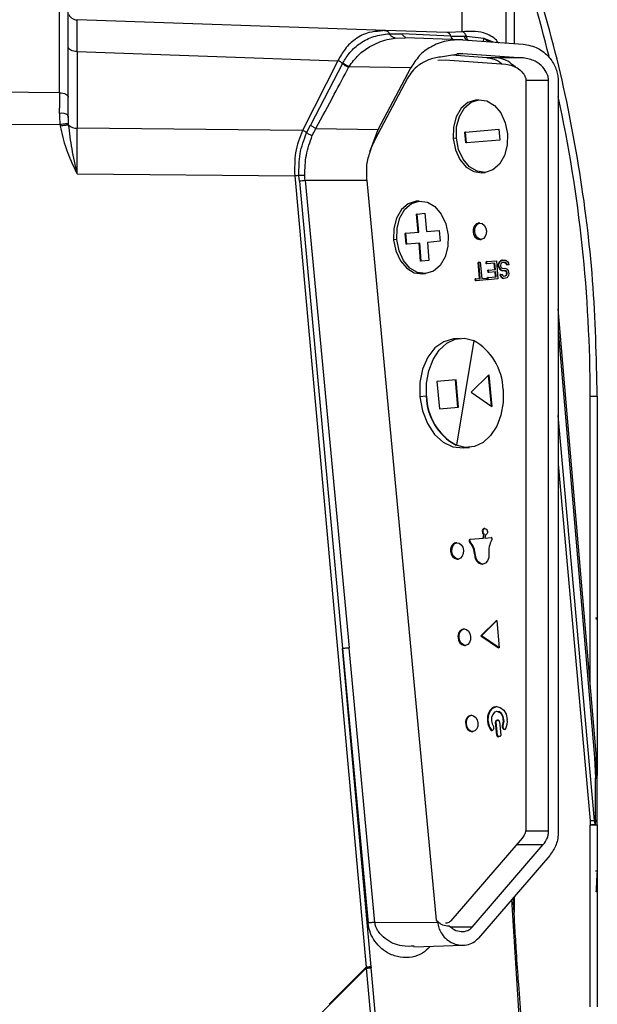
# Model space of a CAD drawing. Units: millimetres. Extents: x 4 to 416, y 4 to 293.
# Drawn here: x 78 to 83, y 162 to 172 of the extents above; entities that cross this region are included whole.
import ezdxf

# ---------------------------------------------------------------- set-up
doc = ezdxf.new("R2010")
doc.units = ezdxf.units.MM

msp = doc.modelspace()

# ---------------------------------------------------------------- linework, layer by layer
at = {"color": 7, "linetype": 'Continuous', "lineweight": 25}
for p, q in [((78.0356, 171.0811), (78.0356, 172.8209)), ((78.1233, 171.0357), (78.1233, 172.7755)), ((82.5666, 172.4194), (82.5666, 171.5724)), ((82.0483, 171.6889), (82.0483, 172.3148)), ((82.487, 171.5779), (82.487, 172.2597)), ((81.2836, 171.7019), (78.2111, 171.8092)), ((81.2836, 171.7019), (81.2321, 171.6951)), ((81.895, 171.6805), (81.2836, 171.7019)), ((81.3248, 171.6691), (81.4503, 171.6679)), ((81.3814, 171.6251), (81.4816, 171.6269)), ((81.9378, 171.6439), (81.4503, 171.6679)), ((82.0349, 171.6091), (81.4816, 171.6285)), ((81.9149, 171.6816), (81.895, 171.6805)), ((81.915, 171.6801), (81.9069, 171.6778)), ((82.0483, 171.6889), (81.9149, 171.6816)), ((81.9378, 171.6439), (82.072, 171.644)), ((82.0915, 171.645), (82.2654, 171.6257)), ((82.2654, 171.6257), (82.3536, 171.5872)), ((82.2654, 171.6257), (82.3206, 171.5895)), ((82.055, 171.6081), (82.6572, 171.5661)), ((78.2111, 171.4912), (78.2111, 170.7264)), ((78.2111, 171.4912), (80.8113, 171.4004)), ((82.0562, 171.4721), (81.8321, 171.4368)), ((82.2948, 171.4301), (81.9446, 171.4546)), ((81.9959, 171.4721), (82.0562, 171.4721)), ((82.0562, 171.4721), (82.6584, 171.4301)), ((82.3857, 171.4301), (82.2948, 171.4301)), ((82.6584, 171.4301), (82.3857, 171.4301)), ((80.8113, 171.4004), (80.4579, 170.7054)), ((80.8561, 171.3726), (80.5369, 170.7585)), ((80.8561, 171.3726), (80.8599, 171.3798)), ((80.9177, 171.333), (80.9217, 171.3404)), ((81.5368, 171.3294), (80.9217, 171.3404)), ((81.2106, 170.7137), (81.5368, 171.3294)), ((81.8068, 171.4042), (81.8805, 171.408)), ((81.8805, 171.408), (82.4828, 171.366)), ((81.5051, 171.2269), (81.1789, 170.6113)), ((82.6829, 171.2147), (82.6829, 163.7324)), ((82.9106, 171.2018), (82.6829, 171.2018)), ((82.9106, 163.7195), (82.9106, 171.2018)), ((83.006, 171.2223), (83.007, 171.1934)), ((83.007, 171.1934), (83.007, 163.7111)), ((78.0356, 171.0811), (75.4051, 171.1057)), ((82.2147, 171.011), (82.1826, 171.0082)), ((78.1235, 170.8348), (78.1173, 170.8649)), ((78.1238, 170.8406), (78.1233, 170.8586)), ((78.1256, 170.7732), (78.1238, 170.8406)), ((75.4051, 170.7877), (78.0402, 170.7631)), ((80.4991, 170.6809), (80.5369, 170.7585)), ((80.4579, 170.7054), (78.2111, 170.7264)), ((80.592, 170.7248), (81.2106, 170.7137)), ((81.1295, 170.492), (81.2106, 170.7137)), ((82.0821, 170.6892), (82.0757, 170.6887)), ((82.0852, 170.58), (82.0757, 170.6887)), ((82.0821, 170.6892), (82.4139, 170.7181)), ((82.0916, 170.5805), (82.0821, 170.6892)), ((82.4139, 170.7181), (82.4233, 170.6095)), ((81.9911, 170.6265), (81.959, 170.6237)), ((82.0916, 170.5805), (82.0852, 170.58)), ((82.4233, 170.6095), (82.0916, 170.5805)), ((78.2111, 170.2721), (80.38, 170.2518)), ((80.38, 170.2518), (81.0926, 162.3606)), ((80.4267, 170.1993), (80.4223, 170.2557)), ((82.2457, 170.2837), (82.2779, 170.2865)), ((80.4267, 170.1993), (80.855, 165.5379)), ((80.4839, 170.2049), (80.4836, 170.2081)), ((81.0995, 170.2049), (80.4839, 170.2049)), ((80.4839, 170.2048), (80.9222, 165.5444)), ((81.0995, 170.2049), (81.7895, 162.8296)), ((81.6216, 170.0012), (81.5895, 169.9984)), ((81.6008, 169.8716), (81.5944, 169.8711)), ((81.6102, 169.6899), (81.5944, 169.8711)), ((81.6008, 169.8716), (81.6774, 169.8783)), ((81.6166, 169.6905), (81.6008, 169.8716)), ((81.6774, 169.8783), (81.6932, 169.6972)), ((82.2256, 169.7816), (82.2095, 169.7802)), ((81.489, 169.6794), (81.4826, 169.6788)), ((81.4921, 169.5701), (81.4826, 169.6788)), ((81.489, 169.6794), (81.6166, 169.6905)), ((81.4985, 169.5707), (81.489, 169.6794)), ((81.6932, 169.6972), (81.8208, 169.7083)), ((81.8208, 169.7083), (81.8302, 169.5996)), ((82.1753, 169.6951), (82.1592, 169.6937)), ((81.398, 169.6167), (81.3659, 169.6139)), ((81.4985, 169.5707), (81.4921, 169.5701)), ((81.6261, 169.5818), (81.4985, 169.5707)), ((81.6354, 169.4001), (81.6197, 169.5812)), ((81.6419, 169.4007), (81.6261, 169.5818)), ((81.8302, 169.5996), (81.7026, 169.5885)), ((81.7026, 169.5885), (81.7184, 169.4073)), ((82.2237, 169.6172), (82.2398, 169.6186)), ((81.6419, 169.4007), (81.6354, 169.4001)), ((81.7184, 169.4073), (81.6419, 169.4007)), ((82.2142, 169.3899), (82.2078, 169.3894)), ((82.2219, 169.2275), (82.2078, 169.3894)), ((82.2142, 169.3899), (82.2302, 169.3913)), ((82.2283, 169.2281), (82.2142, 169.3899)), ((82.2302, 169.3913), (82.2443, 169.2295)), ((82.294, 169.3969), (82.2876, 169.3963)), ((82.2896, 169.3732), (82.2876, 169.3963)), ((82.296, 169.3738), (82.2896, 169.3732)), ((82.294, 169.3969), (82.3897, 169.4052)), ((82.296, 169.3738), (82.294, 169.3969)), ((82.3757, 169.3807), (82.296, 169.3738)), ((82.3747, 169.3185), (82.3693, 169.3801)), ((82.3811, 169.319), (82.3757, 169.3807)), ((82.3897, 169.4052), (82.4055, 169.2241)), ((82.4122, 169.38), (82.4082, 169.3641)), ((82.4146, 169.3647), (82.4082, 169.3641)), ((82.4099, 169.3449), (82.4082, 169.3641)), ((82.4215, 169.3963), (82.4122, 169.38)), ((82.4186, 169.3806), (82.4122, 169.38)), ((82.4146, 169.3647), (82.4186, 169.3806)), ((82.4163, 169.3454), (82.4146, 169.3647)), ((82.4186, 169.3806), (82.4279, 169.3969)), ((82.4314, 169.405), (82.4215, 169.3963)), ((82.4279, 169.3969), (82.4215, 169.3963)), ((82.4279, 169.3969), (82.4379, 169.4055)), ((82.4352, 169.3742), (82.4309, 169.3622)), ((82.4309, 169.3622), (82.4319, 169.3507)), ((82.4444, 169.41), (82.4314, 169.405)), ((82.4379, 169.4055), (82.4314, 169.405)), ((82.4425, 169.3826), (82.4352, 169.3742)), ((82.4379, 169.4055), (82.4508, 169.4105)), ((82.4528, 169.3874), (82.4425, 169.3826)), ((82.4508, 169.4105), (82.4444, 169.41)), ((82.4508, 169.4105), (82.4721, 169.4124)), ((82.4741, 169.3893), (82.4528, 169.3874)), ((82.4677, 169.3887), (82.4786, 169.3858)), ((82.4721, 169.4124), (82.4857, 169.4097)), ((82.4851, 169.3864), (82.4741, 169.3893)), ((82.4851, 169.3864), (82.4786, 169.3858)), ((82.4786, 169.3858), (82.4876, 169.3749)), ((82.494, 169.3755), (82.4851, 169.3864)), ((82.4857, 169.4097), (82.5, 169.3993)), ((82.494, 169.3755), (82.4876, 169.3749)), ((82.4876, 169.3749), (82.4913, 169.3636)), ((82.4977, 169.3642), (82.4913, 169.3636)), ((82.4977, 169.3642), (82.494, 169.3755)), ((82.5137, 169.3655), (82.4977, 169.3642)), ((82.5, 169.3993), (82.5097, 169.3807)), ((82.5097, 169.3807), (82.5137, 169.3655)), ((81.6526, 169.2739), (81.6848, 169.2767)), ((82.312, 169.313), (82.3056, 169.3125)), ((82.3076, 169.2893), (82.3056, 169.3125)), ((82.314, 169.2899), (82.3076, 169.2893)), ((82.312, 169.313), (82.3811, 169.319)), ((82.314, 169.2899), (82.312, 169.313)), ((82.3831, 169.2959), (82.314, 169.2899)), ((82.3811, 169.2453), (82.3767, 169.2954)), ((82.3875, 169.2458), (82.3831, 169.2959)), ((82.4163, 169.3454), (82.4099, 169.3449)), ((82.4099, 169.3449), (82.4165, 169.3299)), ((82.423, 169.3305), (82.4163, 169.3454)), ((82.423, 169.3305), (82.4165, 169.3299)), ((82.4165, 169.3299), (82.4285, 169.3154)), ((82.435, 169.316), (82.423, 169.3305)), ((82.431, 169.269), (82.4246, 169.2685)), ((82.4246, 169.2685), (82.4282, 169.2571)), ((82.435, 169.316), (82.4285, 169.3154)), ((82.4285, 169.3154), (82.4398, 169.3086)), ((82.431, 169.269), (82.447, 169.2704)), ((82.4347, 169.2577), (82.431, 169.269)), ((82.4319, 169.3507), (82.4383, 169.3396)), ((82.4463, 169.3092), (82.435, 169.316)), ((82.4383, 169.3396), (82.4469, 169.3325)), ((82.4463, 169.3092), (82.4398, 169.3086)), ((82.4398, 169.3086), (82.4535, 169.3059)), ((82.4599, 169.3065), (82.4463, 169.3092)), ((82.4469, 169.3325), (82.4579, 169.3296)), ((82.447, 169.2704), (82.4503, 169.2629)), ((82.4599, 169.3065), (82.4535, 169.3059)), ((82.4579, 169.3296), (82.4738, 169.331)), ((82.4758, 169.3079), (82.4599, 169.3065)), ((82.4694, 169.3073), (82.4777, 169.3042)), ((82.4738, 169.331), (82.4848, 169.3281)), ((82.4841, 169.3047), (82.4758, 169.3079)), ((82.4841, 169.3047), (82.4777, 169.3042)), ((82.4777, 169.3042), (82.4864, 169.2972)), ((82.489, 169.2663), (82.4817, 169.2579)), ((82.4928, 169.2977), (82.4841, 169.3047)), ((82.4848, 169.3281), (82.4961, 169.3213)), ((82.4928, 169.2977), (82.4864, 169.2972)), ((82.4864, 169.2972), (82.49, 169.2858)), ((82.4882, 169.2585), (82.4955, 169.2669)), ((82.4907, 169.2781), (82.489, 169.2663)), ((82.4955, 169.2669), (82.489, 169.2663)), ((82.4965, 169.2864), (82.49, 169.2858)), ((82.4907, 169.2781), (82.49, 169.2858)), ((82.4971, 169.2787), (82.4907, 169.2781)), ((82.4965, 169.2864), (82.4928, 169.2977)), ((82.4955, 169.2669), (82.4971, 169.2787)), ((82.4961, 169.3213), (82.5081, 169.3068)), ((82.4971, 169.2787), (82.4965, 169.2864)), ((82.5081, 169.3068), (82.5121, 169.2916)), ((82.5121, 169.2916), (82.5134, 169.2762)), ((82.5134, 169.2762), (82.5121, 169.2606)), ((82.1858, 169.2244), (82.1794, 169.2238)), ((82.1811, 169.2045), (82.1794, 169.2238)), ((82.1875, 169.2051), (82.1811, 169.2045)), ((82.1858, 169.2244), (82.2283, 169.2281)), ((82.1875, 169.2051), (82.1858, 169.2244)), ((82.2885, 169.2139), (82.1875, 169.2051)), ((82.2443, 169.2295), (82.2868, 169.2332)), ((82.2868, 169.2332), (82.2885, 169.2139)), ((82.3078, 169.2389), (82.3013, 169.2383)), ((82.3033, 169.2152), (82.3013, 169.2383)), ((82.3098, 169.2157), (82.3033, 169.2152)), ((82.3078, 169.2389), (82.3875, 169.2458)), ((82.3098, 169.2157), (82.3078, 169.2389)), ((82.4055, 169.2241), (82.3098, 169.2157)), ((82.4347, 169.2577), (82.4282, 169.2571)), ((82.4282, 169.2571), (82.4376, 169.2424)), ((82.444, 169.243), (82.4347, 169.2577)), ((82.444, 169.243), (82.4376, 169.2424)), ((82.4376, 169.2424), (82.4492, 169.2318)), ((82.4556, 169.2323), (82.444, 169.243)), ((82.4556, 169.2323), (82.4492, 169.2318)), ((82.4492, 169.2318), (82.4628, 169.2291)), ((82.4503, 169.2629), (82.4563, 169.2557)), ((82.4693, 169.2296), (82.4556, 169.2323)), ((82.4563, 169.2557), (82.4646, 169.2525)), ((82.4693, 169.2296), (82.4628, 169.2291)), ((82.4646, 169.2525), (82.4805, 169.2539)), ((82.4826, 169.2308), (82.4693, 169.2296)), ((82.4817, 169.2579), (82.4741, 169.2534)), ((82.4805, 169.2539), (82.4882, 169.2585)), ((82.4882, 169.2585), (82.4817, 169.2579)), ((82.4928, 169.2356), (82.4826, 169.2308)), ((82.5028, 169.2442), (82.4928, 169.2356)), ((82.5121, 169.2606), (82.5028, 169.2442)), ((83.387, 164.4523), (83.007, 168.9256)), ((83.007, 168.7074), (83.3686, 164.4508)), ((82.0303, 168.6315), (81.9628, 168.6256)), ((82.1641, 168.6101), (81.9913, 167.5661)), ((81.9893, 168.2173), (81.7979, 168.2006)), ((81.7979, 168.2006), (81.8216, 167.9289)), ((81.9797, 168.2164), (82.0033, 167.9447)), ((82.013, 167.9456), (81.9893, 168.2173)), ((82.3159, 168.2686), (82.1383, 168.0934)), ((82.3099, 168.2627), (82.3366, 167.9563)), ((82.3159, 168.2686), (82.3435, 167.9516)), ((82.1383, 168.0934), (82.3435, 167.9516)), ((81.6917, 168.0545), (81.6274, 168.0489)), ((83.3252, 165.1791), (83.3252, 168.0564)), ((83.3961, 168.0562), (83.3961, 164.2733)), ((81.8216, 167.9289), (82.013, 167.9456)), ((83.3684, 163.8255), (83.007, 167.8636)), ((81.9913, 167.5661), (81.9881, 167.5658)), ((82.0576, 167.5388), (82.1218, 167.5444)), ((83.007, 167.3755), (83.325, 163.8216)), ((82.2762, 166.735), (82.2697, 166.7345)), ((82.1253, 166.6273), (82.1317, 166.6278)), ((82.1317, 166.6278), (82.2613, 166.6391)), ((82.2611, 166.6764), (82.2548, 166.6386)), ((82.2675, 166.677), (82.2611, 166.6764)), ((82.2613, 166.6391), (82.2675, 166.677)), ((82.2807, 166.6716), (82.2755, 166.6404)), ((82.2755, 166.6404), (82.3373, 166.6457)), ((82.2807, 166.6715), (82.2817, 166.6716)), ((81.9975, 166.5942), (81.9847, 166.5931)), ((82.1275, 166.6054), (82.121, 166.6048)), ((81.9472, 166.5077), (81.9344, 166.5066)), ((81.9989, 166.4301), (82.0117, 166.4312)), ((82.1815, 166.4708), (82.175, 166.4703)), ((82.2503, 166.381), (82.2567, 166.3816)), ((83.3866, 165.8277), (83.3858, 165.8475)), ((82.0693, 165.7336), (82.0597, 165.7327)), ((82.3891, 165.8162), (82.2351, 165.6659)), ((82.2415, 165.6664), (82.3956, 165.8167)), ((82.3956, 165.8167), (82.3891, 165.8162)), ((82.3956, 165.8167), (82.4193, 165.5451)), ((82.019, 165.647), (82.0093, 165.6462)), ((82.2415, 165.6664), (82.2351, 165.6659)), ((82.2351, 165.6659), (82.4128, 165.5445)), ((82.4193, 165.5451), (82.2415, 165.6664)), ((80.855, 165.5379), (81.111, 162.8014)), ((81.1414, 162.3651), (80.855, 165.5379)), ((81.1782, 162.8079), (80.9222, 165.5444)), ((82.0739, 165.5697), (82.0835, 165.5705)), ((82.4193, 165.5451), (82.4128, 165.5445)), ((82.3916, 164.9591), (82.3852, 164.9586)), ((82.1411, 164.8729), (82.1346, 164.8723)), ((82.0908, 164.7864), (82.0843, 164.7858)), ((82.3883, 164.8047), (82.3819, 164.8044)), ((82.3939, 164.6754), (82.382, 164.8044)), ((82.4004, 164.6757), (82.3883, 164.8047)), ((82.3923, 164.8223), (82.4018, 164.8232)), ((82.3923, 164.8223), (82.3987, 164.8228)), ((82.3987, 164.8228), (82.4082, 164.8238)), ((82.4082, 164.8238), (82.4018, 164.8232)), ((82.4213, 164.8084), (82.4334, 164.6789)), ((82.4559, 164.7704), (82.4495, 164.7699)), ((82.4579, 164.7484), (82.4515, 164.7479)), ((82.4515, 164.7479), (82.4588, 164.7379)), ((82.4652, 164.7384), (82.4579, 164.7484)), ((82.1489, 164.7093), (82.1553, 164.7099)), ((82.3399, 164.7267), (82.3335, 164.7261)), ((82.3429, 164.7212), (82.3493, 164.7218)), ((82.3633, 164.7397), (82.358, 164.7286)), ((82.3939, 164.6754), (82.4004, 164.6757)), ((82.4139, 164.6599), (82.4074, 164.6593)), ((82.4231, 164.6608), (82.4139, 164.6599)), ((82.4588, 164.7379), (82.4652, 164.7384)), ((82.4683, 164.7327), (82.4747, 164.7333)), ((83.3952, 164.2385), (83.3862, 164.4541)), ((83.3686, 164.4508), (83.3774, 164.2454)), ((83.3774, 163.8278), (83.3774, 164.2454)), ((83.3961, 163.8239), (83.3961, 164.2414)), ((83.325, 163.8216), (83.3252, 163.7787)), ((83.3252, 161.9654), (83.3252, 163.7787)), ((83.3961, 163.7787), (83.3252, 163.7787)), ((83.3748, 163.7831), (83.3684, 163.8255)), ((83.3961, 163.7787), (83.3961, 163.8239)), ((83.3961, 163.7787), (83.3961, 161.9653)), ((82.6817, 163.7195), (82.9106, 163.7195)), ((82.6474, 163.6488), (81.9378, 162.8243)), ((82.1483, 162.7587), (82.8578, 163.5832)), ((82.591, 163.5832), (82.8578, 163.5832)), ((82.9218, 163.476), (82.2122, 162.6514)), ((82.6162, 161.8767), (82.5443, 163.0374)), ((82.5666, 163.0633), (82.5666, 162.9093)), ((81.1782, 162.8079), (81.804, 162.8089)), ((81.7895, 162.8296), (81.8036, 162.8207)), ((81.804, 162.8089), (81.8036, 162.8207)), ((82.1483, 162.7587), (81.9409, 162.7587)), ((81.5665, 162.563), (82.0606, 162.5803)), ((78.2105, 159.4808), (81.0938, 162.3507)), ((81.0926, 162.3606), (80.7219, 161.9911)), ((81.0926, 162.3606), (81.0938, 162.3507)), ((81.0938, 162.3507), (81.4517, 158.3836)), ((81.5006, 158.3881), (81.1423, 162.3562))]:
    msp.add_line(p, q, dxfattribs=at)
at = {"color": 7, "linetype": 'Continuous', "lineweight": 25, "flags": 128}
for points in [[(78.2111, 171.4912), (78.1938, 171.4923), (78.1773, 171.4951), (78.1621, 171.4994), (78.1488, 171.505), (78.138, 171.5119), (78.1299, 171.5196), (78.125, 171.5279), (78.1233, 171.5366)], [(78.0356, 171.0811), (78.0529, 171.08), (78.0694, 171.0772), (78.0846, 171.0729), (78.0978, 171.0672), (78.1087, 171.0604), (78.1167, 171.0527), (78.1217, 171.0443), (78.1233, 171.0357)], [(78.1233, 170.8586), (78.1233, 170.8819), (78.1233, 170.9048), (78.1233, 170.9276), (78.1233, 170.95), (78.1233, 170.972), (78.1233, 170.9937), (78.1233, 171.0149), (78.1233, 171.0357)], [(82.1826, 171.0082), (82.1053, 170.9836), (82.0386, 170.926), (81.9892, 170.8409), (81.9617, 170.7368), (81.959, 170.6237)], [(81.9911, 170.6265), (81.9938, 170.7396), (82.0213, 170.8437), (82.0708, 170.9288), (82.1374, 170.9864), (82.2147, 171.011), (82.2951, 171.0002), (82.3707, 170.9549), (82.4342, 170.8797), (82.4792, 170.7819), (82.5015, 170.671)], [(82.5015, 170.671), (82.4987, 170.558), (82.4713, 170.4538), (82.4218, 170.3688), (82.3552, 170.3111), (82.2779, 170.2865), (82.1975, 170.2974), (82.1218, 170.3426), (82.0584, 170.4178), (82.0134, 170.5157), (81.9911, 170.6265)], [(81.959, 170.6237), (81.9812, 170.5129), (82.0263, 170.415), (82.0897, 170.3398), (82.1653, 170.2946), (82.2457, 170.2837)], [(81.5895, 169.9984), (81.5122, 169.9738), (81.4455, 169.9161), (81.3961, 169.8311), (81.3686, 169.7269), (81.3659, 169.6139)], [(81.398, 169.6167), (81.4008, 169.7297), (81.4282, 169.8339), (81.4777, 169.9189), (81.5443, 169.9766), (81.6216, 170.0012), (81.702, 169.9903), (81.7777, 169.9451), (81.8411, 169.8698), (81.8861, 169.772), (81.9084, 169.6612)], [(82.1753, 169.6951), (82.1769, 169.7266), (82.1871, 169.7542), (82.2042, 169.7735), (82.2256, 169.7816), (82.2481, 169.7773), (82.2683, 169.7612), (82.283, 169.7359), (82.2901, 169.7051)], [(81.9084, 169.6612), (81.9057, 169.5481), (81.8782, 169.444), (81.8287, 169.3589), (81.7621, 169.3013), (81.6848, 169.2767), (81.6044, 169.2875), (81.5288, 169.3328), (81.4653, 169.408), (81.4203, 169.5058), (81.398, 169.6167)], [(82.2901, 169.7051), (82.2885, 169.6735), (82.2783, 169.646), (82.2612, 169.6267), (82.2398, 169.6186), (82.2173, 169.6228), (82.1971, 169.6389), (82.1824, 169.6642), (82.1753, 169.6951)], [(81.3659, 169.6139), (81.3881, 169.503), (81.4332, 169.4052), (81.4966, 169.33), (81.5722, 169.2847), (81.6526, 169.2739)], [(81.9628, 168.6256), (81.8654, 168.5985), (81.7778, 168.5361), (81.706, 168.4429), (81.655, 168.325), (81.6282, 168.1906), (81.6274, 168.0489)], [(81.6949, 168.0547), (81.6946, 168.1849), (81.7163, 168.3094), (81.7587, 168.4213), (81.8194, 168.5141), (81.8948, 168.5825), (81.9808, 168.6225), (82.0723, 168.6319), (82.1641, 168.6101)], [(82.4573, 168.1212), (82.4575, 167.9911), (82.4359, 167.8665), (82.3935, 167.7546), (82.3328, 167.6618), (82.2574, 167.5935), (82.1714, 167.5534), (82.0799, 167.544), (81.9881, 167.5658)], [(81.6274, 168.0489), (81.6527, 167.9094), (81.7024, 167.7816), (81.773, 167.6744), (81.8598, 167.5949), (81.9569, 167.5487), (82.0576, 167.5388)], [(82.2566, 166.7014), (82.2572, 166.7136), (82.2612, 166.7244), (82.2678, 166.7319), (82.2762, 166.735), (82.2849, 166.7333), (82.2928, 166.7271), (82.2985, 166.7172), (82.3013, 166.7053)], [(82.3013, 166.7053), (82.3014, 166.6989), (82.3005, 166.6927), (82.2989, 166.6869), (82.2964, 166.6818), (82.2932, 166.6775), (82.2894, 166.6743), (82.2852, 166.6723), (82.2807, 166.6716)], [(81.9472, 166.5077), (81.9489, 166.5393), (81.959, 166.5668), (81.9761, 166.5861), (81.9975, 166.5942), (82.02, 166.5899), (82.0402, 166.5739), (82.055, 166.5485), (82.062, 166.5177)], [(82.062, 166.5177), (82.0604, 166.4861), (82.0503, 166.4586), (82.0332, 166.4393), (82.0117, 166.4312), (81.9892, 166.4355), (81.9691, 166.4515), (81.9543, 166.4769), (81.9472, 166.5077)], [(82.3154, 166.4825), (82.3135, 166.4457), (82.3017, 166.4136), (82.2817, 166.391), (82.2567, 166.3816), (82.2305, 166.3866), (82.2069, 166.4053), (82.1897, 166.4349), (82.1815, 166.4708)], [(82.019, 165.647), (82.0206, 165.6786), (82.0308, 165.7061), (82.0479, 165.7254), (82.0693, 165.7336), (82.0918, 165.7293), (82.112, 165.7132), (82.1267, 165.6879), (82.1338, 165.6571)], [(82.1338, 165.6571), (82.1322, 165.6255), (82.122, 165.598), (82.1049, 165.5787), (82.0835, 165.5705), (82.061, 165.5748), (82.0408, 165.5909), (82.0261, 165.6162), (82.019, 165.647)], [(82.3078, 164.8149), (82.3105, 164.8676), (82.3274, 164.9134), (82.3559, 164.9456), (82.3916, 164.9591), (82.4292, 164.952), (82.4628, 164.9252), (82.4873, 164.883), (82.4992, 164.8316)], [(82.0908, 164.7864), (82.0924, 164.818), (82.1026, 164.8455), (82.1196, 164.8648), (82.1411, 164.8729), (82.1636, 164.8686), (82.1838, 164.8526), (82.1985, 164.8272), (82.2056, 164.7964)], [(82.4657, 164.8287), (82.458, 164.8621), (82.442, 164.8896), (82.4202, 164.9069), (82.3958, 164.9116), (82.3726, 164.9028), (82.354, 164.8819), (82.3431, 164.8521), (82.3413, 164.8179)], [(82.2056, 164.7964), (82.2039, 164.7648), (82.1938, 164.7373), (82.1767, 164.718), (82.1553, 164.7099), (82.1328, 164.7142), (82.1126, 164.7302), (82.0978, 164.7556), (82.0908, 164.7864)]]:
    msp.add_lwpolyline(points, dxfattribs=at)
at = {"color": 7, "linetype": 'Continuous', "lineweight": 25}
for centre, radius, start, end in [((69.1498, 168.0564), 14.1754, 13.81483, 18.57016), ((81.8886, 171.6298), 0.0512, 15.97717, 82.81904), ((69.149, 168.0562), 14.1762, 0.00107, 12.16307), ((78.0563, 170.739), 0.1371, 60.74833, 98.65587), ((78.202, 170.827), 0.101, 221.75837, 275.17281), ((82.2303, 169.7102), 0.073, 106.54226, 193.09692), ((82.2321, 169.6897), 0.073, 176.86522, 263.41988), ((81.888, 168.1101), 0.5694, 1.11051, 61.36011), ((82.261, 168.0655), 0.5694, 181.11051, 241.36011), ((82.2642, 168.0658), 0.5694, 181.11051, 241.36011), ((82.2776, 166.7073), 0.0282, 106.25484, 193.38434), ((82.1285, 166.6164), 0.0114, 106.54226, 193.09692), ((82.133, 166.6149), 0.0156, 183.86124, 219.86504), ((82.1349, 166.6169), 0.0114, 106.54226, 193.09692), ((82.1395, 166.6154), 0.0156, 183.86123, 219.86511), ((82.2878, 166.703), 0.0377, 183.3669, 224.94074), ((82.2942, 166.7036), 0.0377, 183.3669, 224.94074), ((82.5487, 166.5074), 0.2346, 150.09713, 186.1009), ((82.336, 166.6345), 0.0114, 356.86522, 83.41988), ((82.3318, 166.6322), 0.0156, 330.09683, 6.10093), ((82.0055, 166.5231), 0.073, 106.54226, 193.09692), ((81.941, 166.4545), 0.2346, 3.86124, 39.86503), ((81.9474, 166.455), 0.2346, 3.86124, 39.86502), ((82.0072, 166.5026), 0.073, 176.86522, 263.41988), ((82.2601, 166.4656), 0.0852, 176.86522, 263.41988), ((82.0804, 165.6627), 0.073, 106.54226, 193.09692), ((82.0822, 165.6422), 0.073, 176.86522, 263.41988), ((82.3975, 164.8726), 0.0869, 98.12001, 157.22535), ((82.1554, 164.8024), 0.073, 106.54226, 193.09692), ((82.4731, 164.8317), 0.1726, 154.43423, 185.75786), ((82.3803, 164.8325), 0.0791, 356.86522, 83.41988), ((82.1572, 164.7818), 0.073, 176.86522, 263.41988), ((82.4732, 164.827), 0.1723, 184.18347, 215.8198), ((82.4796, 164.8275), 0.1723, 184.18347, 215.8198), ((82.4536, 164.8262), 0.1126, 184.24409, 214.95644), ((82.3435, 164.7492), 0.0217, 4.24409, 34.95644), ((82.3435, 164.7487), 0.0217, 335.45436, 5.68766), ((82.4067, 164.8092), 0.0147, 357.11875, 84.14104), ((82.4692, 164.7608), 0.0217, 155.35627, 185.69424), ((82.4693, 164.7603), 0.0217, 184.25082, 214.85809), ((82.3469, 164.8169), 0.1129, 335.35627, 5.69424), ((82.4757, 164.7614), 0.0217, 155.35627, 185.69424), ((82.4757, 164.7608), 0.0217, 184.25082, 214.85809), ((82.3533, 164.8175), 0.1129, 335.35627, 5.69424), ((82.3274, 164.8143), 0.1726, 334.43423, 5.75786), ((82.3426, 164.7321), 0.0109, 213.34093, 271.67495), ((82.3485, 164.7319), 0.0101, 211.56067, 340.7107), ((82.4155, 164.6749), 0.0151, 177.11875, 264.14104), ((82.4678, 164.7433), 0.0106, 211.12501, 272.45078), ((82.4738, 164.7434), 0.00997, 209.85388, 338.92954)]:
    msp.add_arc(centre, radius, start, end, dxfattribs=at)
for points, knots in [([(83.3961, 168.0562), (83.3871, 168.4411), (83.3693, 169.2108), (83.2226, 170.3573), (82.9965, 171.4909), (82.7683, 172.2262), (82.6542, 172.5939)], [0, 0, 0, 0, 0.25, 0.5, 0.75, 1, 1, 1, 1]), ([(78.2117, 171.8039), (78.2034, 171.8048), (78.186, 171.8066), (78.1619, 171.8187), (78.1413, 171.8371), (78.1332, 171.8536), (78.1292, 171.8618)], [0, 0, 0, 0, 0.23394, 0.485411, 0.74466, 1, 1, 1, 1]), ([(78.2111, 171.4912), (78.2109, 171.5372), (78.2107, 171.6292), (78.2106, 171.7295), (78.2107, 171.7966), (78.2109, 171.805), (78.2111, 171.8092)], [0, 0, 0, 0, 0.249966, 0.499932, 0.749932, 1, 1, 1, 1]), ([(81.2321, 171.6951), (81.1943, 171.6925), (81.1078, 171.6866), (80.988, 171.6234), (80.8812, 171.5287), (80.8335, 171.4411), (80.8113, 171.4004)], [0, 0, 0, 0, 0.231331, 0.52914, 0.780833, 1, 1, 1, 1]), ([(80.8599, 171.3798), (80.8825, 171.4159), (80.9319, 171.4948), (81.0381, 171.5831), (81.1715, 171.6512), (81.272, 171.6629), (81.3248, 171.6691)], [0, 0, 0, 0, 0.194326, 0.424385, 0.69729, 1, 1, 1, 1]), ([(80.9217, 171.3404), (80.9519, 171.3814), (81.0129, 171.4641), (81.1439, 171.5556), (81.2692, 171.6077), (81.3543, 171.6209), (81.3814, 171.6251)], [0, 0, 0, 0, 0.245391, 0.495276, 0.839638, 1, 1, 1, 1]), ([(81.3017, 171.6965), (81.2863, 171.6984), (81.2635, 171.7012), (81.2403, 171.7005), (81.2327, 171.7003)], [0, 0, 0, 0, 0.671715, 1, 1, 1, 1]), ([(81.2836, 171.7019), (81.2878, 171.7015), (81.294, 171.7009), (81.2996, 171.6973), (81.3015, 171.696)], [0, 0, 0, 0, 0.6666775, 1, 1, 1, 1]), ([(81.3015, 171.696), (81.3034, 171.695), (81.3092, 171.692), (81.3175, 171.683), (81.3223, 171.6737), (81.3248, 171.6691)], [0, 0, 0, 0, 0.200008, 0.600004, 1, 1, 1, 1]), ([(81.3814, 171.6251), (81.376, 171.6264), (81.3651, 171.6291), (81.3496, 171.6388), (81.3357, 171.6519), (81.3284, 171.6634), (81.3248, 171.6691)], [0, 0, 0, 0, 0.24696, 0.499863, 0.752837, 1, 1, 1, 1]), ([(81.488, 171.6305), (81.4832, 171.6327), (81.4732, 171.6372), (81.4602, 171.6502), (81.4536, 171.662), (81.4503, 171.6679)], [0, 0, 0, 0, 0.320647, 0.665023, 1, 1, 1, 1]), ([(81.9579, 171.6118), (81.9544, 171.6154), (81.9461, 171.6239), (81.9408, 171.6365), (81.9378, 171.6439)], [0, 0, 0, 0, 0.421048, 1, 1, 1, 1]), ([(82.4133, 171.5746), (82.4059, 171.5847), (82.3836, 171.6148), (82.3317, 171.6509), (82.2195, 171.6977), (82.1205, 171.6926), (82.0483, 171.6889)], [0, 0, 0, 0, 0.084712, 0.252459, 0.455179, 1, 1, 1, 1]), ([(82.0915, 171.645), (82.0892, 171.6504), (82.0843, 171.6615), (82.0737, 171.6747), (82.0615, 171.6846), (82.0526, 171.6875), (82.0483, 171.6889)], [0, 0, 0, 0, 0.24606, 0.500239, 0.754292, 1, 1, 1, 1]), ([(82.072, 171.644), (82.0756, 171.6442), (82.0821, 171.6445), (82.0887, 171.6448), (82.0915, 171.645)], [0, 0, 0, 0, 0.557872, 1, 1, 1, 1]), ([(82.0915, 171.6055), (82.0877, 171.6101), (82.0792, 171.6205), (82.0746, 171.6355), (82.072, 171.644)], [0, 0, 0, 0, 0.4374249, 1, 1, 1, 1]), ([(82.114, 171.599), (82.1089, 171.6054), (82.099, 171.6178), (82.094, 171.6361), (82.0915, 171.645)], [0, 0, 0, 0, 0.511727, 1, 1, 1, 1]), ([(82.2633, 171.5935), (82.263, 171.5979), (82.2622, 171.6081), (82.2643, 171.6193), (82.2654, 171.6257)], [0, 0, 0, 0, 0.425466, 1, 1, 1, 1]), ([(82.055, 171.6081), (81.9989, 171.6078), (81.8889, 171.6071), (81.7422, 171.5469), (81.6195, 171.4587), (81.5636, 171.3713), (81.5368, 171.3294)], [0, 0, 0, 0, 0.286453, 0.561958, 0.79003, 1, 1, 1, 1]), ([(82.6572, 171.5661), (82.7074, 171.5565), (82.7991, 171.5389), (82.9115, 171.4498), (82.9721, 171.3548), (82.9985, 171.2785), (83.0036, 171.2406), (83.006, 171.2223)], [0, 0, 0, 0, 0.334028, 0.611174, 0.819624, 0.912545, 1, 1, 1, 1]), ([(81.8321, 171.4368), (81.7919, 171.4296), (81.7153, 171.4157), (81.6207, 171.3621), (81.5504, 171.2991), (81.5194, 171.2498), (81.5051, 171.2269)], [0, 0, 0, 0, 0.323825, 0.618473, 0.8229, 1, 1, 1, 1]), ([(82.2948, 171.4301), (82.3352, 171.4242), (82.3883, 171.4164), (82.4345, 171.3779), (82.4455, 171.3686)], [0, 0, 0, 0, 0.76045, 1, 1, 1, 1]), ([(82.5803, 171.3345), (82.5551, 171.3569), (82.4951, 171.4101), (82.4258, 171.4228), (82.3857, 171.4301)], [0, 0, 0, 0, 0.420276, 1, 1, 1, 1]), ([(82.9106, 171.2018), (82.9099, 171.2129), (82.9086, 171.2357), (82.8921, 171.2846), (82.8493, 171.3461), (82.7668, 171.4078), (82.6981, 171.422), (82.6584, 171.4301)], [0, 0, 0, 0, 0.074302, 0.152399, 0.349419, 0.624875, 1, 1, 1, 1]), ([(80.592, 170.7248), (80.6529, 170.8383), (80.7618, 171.0409), (80.8701, 171.2437), (80.9177, 171.333)], [0, 0, 0, 0, 0.5600009, 1, 1, 1, 1]), ([(82.4828, 171.366), (82.5058, 171.3621), (82.55, 171.3546), (82.6086, 171.3227), (82.6486, 171.288), (82.6692, 171.2577), (82.6782, 171.2398), (82.6828, 171.2259), (82.6828, 171.2179), (82.6829, 171.2147)], [0, 0, 0, 0, 0.292903, 0.562946, 0.778288, 0.86796, 0.92868, 0.970685, 1, 1, 1, 1]), ([(78.0356, 171.0811), (78.0356, 171.0536), (78.0357, 171.0044), (78.0357, 170.9511), (78.0357, 170.9277)], [0, 0, 0, 0, 0.559924, 1, 1, 1, 1]), ([(78.0357, 170.8746), (78.0357, 170.8846), (78.0357, 170.9024), (78.0357, 170.92), (78.0357, 170.9277)], [0, 0, 0, 0, 0.55999, 1, 1, 1, 1]), ([(78.0357, 170.8746), (78.0358, 170.8533), (78.036, 170.8163), (78.0389, 170.7789), (78.0402, 170.7631)], [0, 0, 0, 0, 0.574447, 1, 1, 1, 1]), ([(78.1256, 170.7732), (78.1228, 170.7729), (78.117, 170.7721), (78.0966, 170.7697), (78.0701, 170.7665), (78.05, 170.7642), (78.0402, 170.7631)], [0, 0, 0, 0, 0.242837, 0.5, 0.757162, 1, 1, 1, 1]), ([(78.0402, 170.7631), (78.0405, 170.7602), (78.0411, 170.755), (78.0418, 170.7499), (78.0422, 170.7476)], [0, 0, 0, 0, 0.560002, 1, 1, 1, 1]), ([(78.1266, 170.7597), (78.1236, 170.7593), (78.1173, 170.7583), (78.097, 170.7554), (78.0711, 170.7517), (78.0516, 170.749), (78.0422, 170.7476)], [0, 0, 0, 0, 0.243243, 0.5, 0.756757, 1, 1, 1, 1]), ([(78.0422, 170.7476), (78.0593, 170.6729), (78.0971, 170.508), (78.1708, 170.3556), (78.2111, 170.2721)], [0, 0, 0, 0, 0.452833, 1, 1, 1, 1]), ([(78.1266, 170.7597), (78.1264, 170.7622), (78.1261, 170.7667), (78.1258, 170.7712), (78.1256, 170.7732)], [0, 0, 0, 0, 0.559791, 1, 1, 1, 1]), ([(78.2111, 170.2721), (78.1929, 170.3554), (78.1573, 170.5187), (78.1367, 170.6804), (78.1266, 170.7597)], [0, 0, 0, 0, 0.509636, 1, 1, 1, 1]), ([(80.592, 170.7248), (80.5819, 170.7294), (80.5618, 170.7387), (80.5452, 170.7519), (80.5369, 170.7585)], [0, 0, 0, 0, 0.5, 1, 1, 1, 1]), ([(78.2111, 170.2721), (78.211, 170.3519), (78.2109, 170.5113), (78.211, 170.6547), (78.2111, 170.7264)], [0, 0, 0, 0, 0.500007, 1, 1, 1, 1]), ([(80.4579, 170.7054), (80.43, 170.6336), (80.3761, 170.495), (80.3787, 170.3309), (80.38, 170.2518)], [0, 0, 0, 0, 0.518061, 1, 1, 1, 1]), ([(80.4223, 170.2557), (80.4223, 170.3291), (80.4221, 170.4821), (80.4727, 170.6128), (80.4991, 170.6809)], [0, 0, 0, 0, 0.479464, 1, 1, 1, 1]), ([(80.4805, 170.2563), (80.4826, 170.3248), (80.4868, 170.4663), (80.5322, 170.5895), (80.5556, 170.653)], [0, 0, 0, 0, 0.4848, 1, 1, 1, 1]), ([(80.5556, 170.653), (80.5453, 170.6568), (80.5247, 170.6644), (80.5076, 170.6754), (80.4991, 170.6809)], [0, 0, 0, 0, 0.499366, 1, 1, 1, 1]), ([(80.5556, 170.653), (80.5618, 170.6669), (80.573, 170.6916), (80.5862, 170.7146), (80.592, 170.7248)], [0, 0, 0, 0, 0.559576, 1, 1, 1, 1]), ([(81.1789, 170.6113), (81.1681, 170.5897), (81.1493, 170.552), (81.1354, 170.51), (81.1295, 170.492)], [0, 0, 0, 0, 0.572265, 1, 1, 1, 1]), ([(81.1295, 170.492), (81.116, 170.4494), (81.0894, 170.3651), (81.0945, 170.274), (81.097, 170.229)], [0, 0, 0, 0, 0.505626, 1, 1, 1, 1]), ([(80.4805, 170.2563), (80.47, 170.256), (80.4489, 170.2556), (80.4312, 170.2557), (80.4223, 170.2557)], [0, 0, 0, 0, 0.5, 1, 1, 1, 1]), ([(80.4836, 170.2081), (80.4828, 170.217), (80.4814, 170.2331), (80.4808, 170.2492), (80.4805, 170.2563)], [0, 0, 0, 0, 0.55994, 1, 1, 1, 1]), ([(81.0992, 170.2081), (81.0988, 170.212), (81.0981, 170.219), (81.0973, 170.2259), (81.097, 170.229)], [0, 0, 0, 0, 0.56, 1, 1, 1, 1]), ([(81.0992, 170.2081), (81.0993, 170.2075), (81.0994, 170.2064), (81.0995, 170.2054), (81.0995, 170.2049)], [0, 0, 0, 0, 0.560004, 1, 1, 1, 1]), ([(83.3252, 168.0564), (83.3327, 168.0563), (83.3489, 168.0561), (83.3676, 168.056), (83.3807, 168.056), (83.389, 168.056), (83.3949, 168.0561), (83.3957, 168.0561), (83.3961, 168.0562)], [0, 0, 0, 0, 0.200724, 0.433829, 0.563121, 0.700583, 0.846211, 1, 1, 1, 1]), ([(83.3686, 164.4508), (83.3726, 164.4511), (83.3805, 164.4518), (83.3862, 164.4522), (83.3881, 164.4524), (83.3865, 164.4522), (83.3863, 164.4522)], [0, 0, 0, 0, 0.323367, 0.646733, 0.9701, 1, 1, 1, 1]), ([(83.3748, 163.7831), (83.3714, 163.7826), (83.3645, 163.7815), (83.3523, 163.7801), (83.3391, 163.7791), (83.3298, 163.7788), (83.3252, 163.7787)], [0, 0, 0, 0, 0.2502, 0.500237, 0.750152, 1, 1, 1, 1]), ([(83.3774, 163.8278), (83.377, 163.8176), (83.3765, 163.8026), (83.3752, 163.7878), (83.3748, 163.7831)], [0, 0, 0, 0, 0.683087, 1, 1, 1, 1]), ([(83.3748, 163.7831), (83.38, 163.7822), (83.3884, 163.7806), (83.3948, 163.7792), (83.3956, 163.7788), (83.3961, 163.7787)], [0, 0, 0, 0, 0.430769, 0.698176, 1, 1, 1, 1]), ([(82.6829, 163.7324), (82.6825, 163.7259), (82.6817, 163.7109), (82.6718, 163.6796), (82.6574, 163.6614), (82.6474, 163.6488)], [0, 0, 0, 0, 0.189673, 0.43822, 1, 1, 1, 1]), ([(82.8578, 163.5832), (82.8732, 163.6043), (82.8947, 163.6337), (82.9088, 163.6843), (82.91, 163.7079), (82.9106, 163.7195)], [0, 0, 0, 0, 0.564708, 0.786931, 1, 1, 1, 1]), ([(83.007, 163.7111), (83.006, 163.6889), (83.0039, 163.6447), (82.9811, 163.5582), (82.9459, 163.5094), (82.9218, 163.476)], [0, 0, 0, 0, 0.2400213, 0.4797902, 1, 1, 1, 1]), ([(83.3856, 163.1129), (83.3883, 163.1488), (83.393, 163.2119), (83.3937, 163.2749), (83.3941, 163.3021)], [0, 0, 0, 0, 0.569485, 1, 1, 1, 1]), ([(83.3854, 163.1148), (83.3859, 163.1148), (83.388, 163.1146), (83.3867, 163.1147), (83.3857, 163.1148)], [0, 0, 0, 0, 0.240369, 1, 1, 1, 1]), ([(82.639, 161.8575), (82.6286, 161.9855), (82.61, 162.2159), (82.5894, 162.5249), (82.5741, 162.7758), (82.5644, 162.9442), (82.5597, 163.034), (82.5587, 163.054)], [0, 0, 0, 0, 0.321015, 0.578066, 0.774904, 0.949851, 1, 1, 1, 1]), ([(81.7281, 162.5646), (81.7038, 162.5416), (81.6504, 162.491), (81.5476, 162.4562), (81.4331, 162.4541), (81.3222, 162.4903), (81.2306, 162.5543), (81.1659, 162.6333), (81.1248, 162.7168), (81.1153, 162.7747), (81.111, 162.8014)], [0, 0, 0, 0, 0.122125, 0.267969, 0.429831, 0.586898, 0.721408, 0.831678, 0.922449, 1, 1, 1, 1]), ([(81.5712, 162.5709), (81.5309, 162.5689), (81.4309, 162.564), (81.3036, 162.6199), (81.221, 162.7007), (81.1884, 162.7595), (81.1815, 162.7923), (81.1782, 162.8079)], [0, 0, 0, 0, 0.25894, 0.641516, 0.825286, 0.9169, 1, 1, 1, 1]), ([(81.8035, 162.8207), (81.8109, 162.8132), (81.8264, 162.7976), (81.866, 162.7771), (81.8982, 162.7753), (81.9208, 162.774)], [0, 0, 0, 0, 0.216858, 0.4501, 1, 1, 1, 1]), ([(81.8041, 162.8089), (81.8071, 162.7906), (81.8132, 162.7527), (81.8409, 162.6966), (81.8833, 162.6441), (81.9448, 162.6022), (82.0177, 162.5783), (82.0925, 162.5801), (82.1604, 162.6022), (82.1955, 162.6355), (82.2122, 162.6514)], [0, 0, 0, 0, 0.080195, 0.165794, 0.283777, 0.413597, 0.571725, 0.734091, 0.872755, 1, 1, 1, 1]), ([(81.9378, 162.8243), (81.928, 162.8157), (81.9117, 162.8014), (81.8923, 162.8001), (81.8845, 162.7996)], [0, 0, 0, 0, 0.600328, 1, 1, 1, 1]), ([(81.9208, 162.774), (81.9368, 162.7601), (81.9737, 162.7279), (82.0389, 162.7137), (82.1021, 162.72), (82.1345, 162.7472), (82.1483, 162.7587)], [0, 0, 0, 0, 0.225887, 0.521874, 0.797411, 1, 1, 1, 1]), ([(81.1414, 162.3651), (81.1416, 162.3634), (81.1418, 162.3604), (81.1421, 162.3575), (81.1423, 162.3562)], [0, 0, 0, 0, 0.572833, 1, 1, 1, 1])]:
    msp.add_open_spline(points, degree=3, knots=knots, dxfattribs=at)
for points in [[(80.8561, 171.3726), (80.853, 171.3753), (80.8468, 171.3808), (80.8357, 171.3883), (80.8238, 171.3951), (80.8154, 171.3986), (80.8113, 171.4004)], [(80.9177, 171.333), (80.912, 171.3355), (80.9005, 171.3406), (80.8841, 171.3502), (80.8689, 171.3609), (80.8604, 171.3687), (80.8561, 171.3726)], [(80.9217, 171.3404), (80.9159, 171.3429), (80.9044, 171.3479), (80.888, 171.3575), (80.8727, 171.3682), (80.8642, 171.3759), (80.8599, 171.3798)], [(80.4991, 170.6809), (80.4929, 170.6857), (80.4806, 170.6953), (80.4655, 170.702), (80.4579, 170.7054)], [(80.4223, 170.2557), (80.4159, 170.2551), (80.403, 170.2539), (80.3877, 170.2525), (80.38, 170.2518)], [(80.4839, 170.2048), (80.4736, 170.2039), (80.4529, 170.2019), (80.4354, 170.2002), (80.4267, 170.1993)], [(80.9222, 165.5444), (80.9159, 165.5438), (80.9034, 165.5427), (80.8856, 165.5409), (80.8689, 165.5393), (80.8596, 165.5384), (80.855, 165.5379)], [(82.3923, 164.8223), (82.3908, 164.8219), (82.3877, 164.8211), (82.3841, 164.8168), (82.3819, 164.8111), (82.3819, 164.8066), (82.3819, 164.8044)], [(82.3883, 164.8047), (82.3883, 164.8069), (82.3883, 164.8114), (82.3905, 164.8173), (82.3941, 164.8216), (82.3972, 164.8224), (82.3987, 164.8228)], [(82.3939, 164.6754), (82.3943, 164.6732), (82.395, 164.6687), (82.3983, 164.6633), (82.4026, 164.6597), (82.4058, 164.6594), (82.4074, 164.6593)], [(82.4334, 164.6789), (82.4335, 164.6767), (82.4335, 164.6722), (82.4313, 164.6663), (82.4277, 164.662), (82.4246, 164.6612), (82.4231, 164.6608)], [(83.3961, 164.2414), (83.3958, 164.2418), (83.3953, 164.2425), (83.3915, 164.2436), (83.3858, 164.2445), (83.3802, 164.2451), (83.3774, 164.2454)], [(83.325, 163.8216), (83.3291, 163.822), (83.3371, 163.8227), (83.3487, 163.8237), (83.3594, 163.8247), (83.3654, 163.8253), (83.3684, 163.8255)], [(83.3774, 163.8278), (83.3802, 163.8276), (83.3858, 163.827), (83.3915, 163.826), (83.3953, 163.825), (83.3958, 163.8243), (83.3961, 163.8239)], [(83.3774, 163.3216), (83.3802, 163.3219), (83.3858, 163.3224), (83.3915, 163.3234), (83.3953, 163.3244), (83.3958, 163.3251), (83.3961, 163.3255)], [(81.1782, 162.8079), (81.1719, 162.8073), (81.1594, 162.8061), (81.1416, 162.8044), (81.1249, 162.8028), (81.1156, 162.8019), (81.111, 162.8014)], [(81.1414, 162.3651), (81.138, 162.3648), (81.1313, 162.3642), (81.1192, 162.3631), (81.1062, 162.3619), (81.0971, 162.361), (81.0926, 162.3606)], [(81.0938, 162.3507), (81.0983, 162.3512), (81.1073, 162.3522), (81.1202, 162.3536), (81.1322, 162.355), (81.1389, 162.3558), (81.1423, 162.3562)]]:
    msp.add_open_spline(points, degree=3, dxfattribs=at)

doc.saveas('drawing.dxf')
